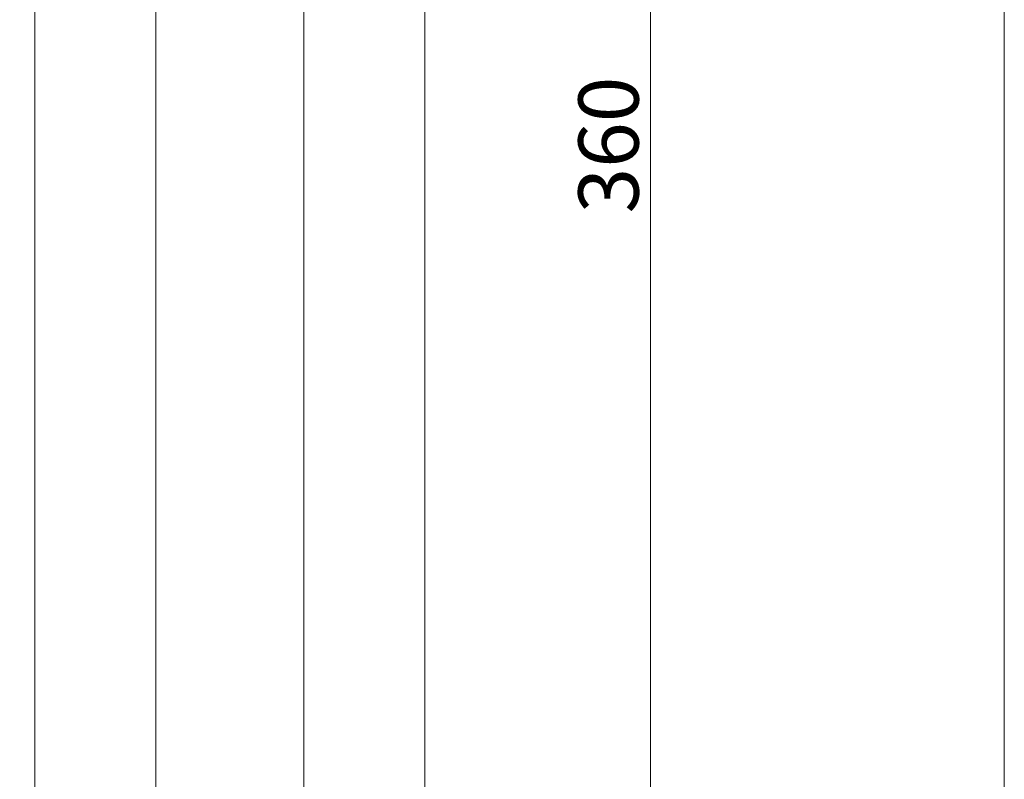
# Model space of a CAD drawing. Units: millimetres. Extents: x 16 to 949, y 15 to 666.
# Drawn here: x 816 to 949, y 359 to 461 of the extents above; entities that cross this region are included whole.
import ezdxf

# ---------------------------------------------------------------- set-up
doc = ezdxf.new("R2010")
doc.units = ezdxf.units.MM
doc.header["$LTSCALE"] = 3.25
for name, color, linetype, lineweight in [('Bemaßung (ISO)', 7, 'Continuous', 18), ('Rahmen (ISO)', 7, 'Continuous', 18), ('Sichtbar (ISO)', 7, 'Continuous', 18)]:
    doc.layers.add(name, color=color, linetype=linetype, lineweight=lineweight)
doc.styles.add('Notiztext (DIN)', font='isocpeur.ttf')
doc.dimstyles.new('Durach Standard (DIN)', dxfattribs={"dimscale": 3.25, "dimtxt": 2.5, "dimasz": 2.5, "dimexe": 2, "dimexo": 0, "dimgap": 0.5, "dimtad": 1, "dimtoh": 1, "dimrnd": 1e-08, "dimtxsty": 'Notiztext (DIN)', "dimcen": 0.09, "dimdle": 10, "dimclrd": 7, "dimclre": 7, "dimclrt": 256, "dimazin": 2, "dimtfac": 0.6, "dimtmove": 0, "dimatfit": 3, "dimfxl": 1, "dimtolj": 1, "dimlwd": 15, "dimlwe": 15, "dimarcsym": 0})

# ---------------------------------------------------------------- blocks, each defined once
blk = doc.blocks.new('Ränder Standardrahmen')
at = {"layer": 'Rahmen (ISO)', "flags": 128}
blk.add_lwpolyline([(5, 5), (5, 205), (292, 205), (292, 5), (5, 5)], dxfattribs=at)
blk = doc.blocks.new('*D17')
at = {"layer": 'Bemaßung (ISO)', "color": 7, "linetype": 'Continuous', "lineweight": 15, "transparency": 16777216}
for p, q in [((830.77, 622.91), (907.77, 622.91)), ((901.27, 614.78), (901.27, 270.84)), ((870.67, 262.71), (907.77, 262.71))]:
    blk.add_line(p, q, dxfattribs=at)
at = {"layer": 'Bemaßung (ISO)', "color": 7, "linetype": 'Continuous', "transparency": 16777216}
for points in [[(899.92, 614.78), (902.63, 614.78), (901.27, 622.91)], [(899.92, 270.84), (902.63, 270.84), (901.27, 262.71)]]:
    blk.add_solid(points, dxfattribs=at)
at = {"layer": 'Defpoints', "color": 0, "linetype": 'Continuous', "transparency": 16777216}
for p in [(830.77, 622.91), (870.67, 262.71), (901.27, 262.71)]:
    blk.add_point(p, dxfattribs=at)
at = {"layer": 'Bemaßung (ISO)', "linetype": 'Continuous', "lineweight": 18, "transparency": 16777216, "insert": (891.52, 435.09), "char_height": 8.125, "attachment_point": 1, "rotation": 90, "style": 'Notiztext (DIN)'}
blk.add_mtext('\\A1;360', dxfattribs=at)

msp = doc.modelspace()

# ---------------------------------------------------------------- linework, layer by layer
at = {"layer": 'Sichtbar (ISO)'}
for p, q in [((818.175, 287.913), (818.175, 581.513)), ((834.475, 581.613), (834.475, 268.813)), ((854.475, 268.813), (854.475, 581.613)), ((870.775, 287.913), (870.775, 581.513))]:
    msp.add_line(p, q, dxfattribs=at)

# ---------------------------------------------------------------- block references
at = {"xscale": 3.25, "yscale": 3.25, "zscale": 3.25}
msp.add_blockref('Ränder Standardrahmen', (0, 0), dxfattribs=at)

# ---------------------------------------------------------------- dimensions: what is measured, and where the dimension line sits
at = {"layer": 'Bemaßung (ISO)', "color": 7, "linetype": 'Continuous', "lineweight": 18}
dim = msp.add_linear_dim(base=(901.275, 262.713), p1=(830.775, 622.908), p2=(870.674, 262.713), angle=90, dimstyle='Durach Standard (DIN)', override={"dimgap": 0.5, "dimtoh": 0, "dimdec": 0, "dimtol": 0, "dimlim": 0, "dimtp": 0, "dimtm": 0, "dimtdec": 2, "dimtofl": 0, "dimatfit": 1}, dxfattribs=at)
dim.commit()
dim.dimension.update_dxf_attribs({"geometry": '*D17', "text_midpoint": (901.275, 442.81), "dimtype": 160})

doc.saveas('drawing.dxf')
